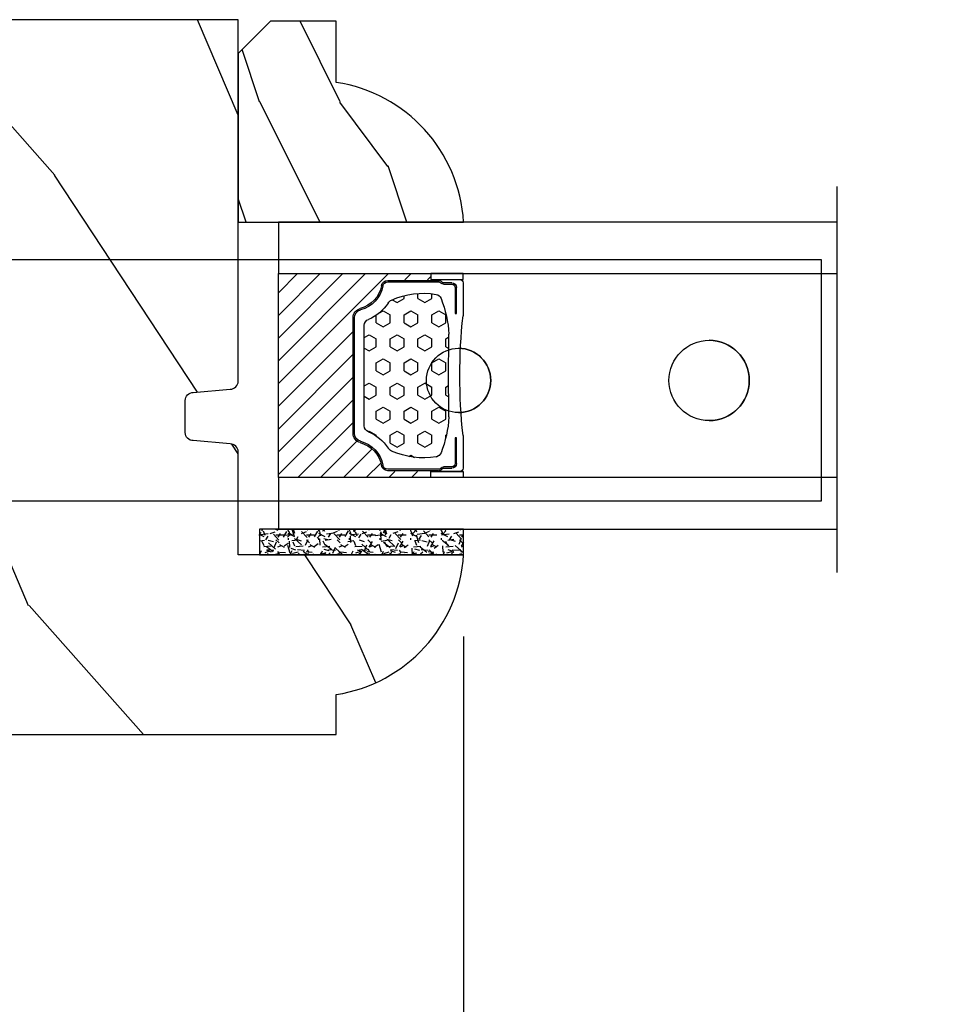
# Model space of a CAD drawing. Units: millimetres. Extents: x 986 to 1773, y -85 to 51.
# Drawn here: x 1097 to 1099, y 11 to 13 of the extents above; entities that cross this region are included whole.
import ezdxf

# ---------------------------------------------------------------- set-up
doc = ezdxf.new("R2010")
doc.units = ezdxf.units.MM
doc.header["$MEASUREMENT"] = 0
doc.header["$PDMODE"] = 3
for name, color, linetype in [('Dimensions - Cotes', 7, 'Continuous'), ('Glass stop colonial - Pareclose colonial', 5, 'Continuous'), ('Sash Colonial - Volet colonial', 4, 'Continuous'), ('Text English - Texte anglais', 7, 'Continuous')]:
    doc.layers.add(name, color=color, linetype=linetype)
doc.styles.add('Century-10', font='GOTHIC.TTF', dxfattribs={"height": 0.45})
doc.linetypes.add('Amzigzag', pattern='A,0.0001,[136,genltshp.shx,S=0.04,R=0,X=0,Y=0],-11', length=11.0001)
doc.dimstyles.new('1-1', dxfattribs={"dimtxt": 0.45, "dimasz": 0.45, "dimexe": 0.3, "dimexo": 0.2, "dimgap": 0.4, "dimtad": 0, "dimtih": 1, "dimtoh": 1, "dimdec": 4, "dimzin": 0, "dimdsep": 46, "dimlunit": 5, "dimtxsty": 'Century-10', "dimcen": 0, "dimadec": 1, "dimazin": 0, "dimtfac": 1, "dimtdec": 4, "dimtofl": 0, "dimtmove": 0, "dimatfit": 3, "dimfxl": 0, "dimfrac": 2, "dimtolj": 1, "dimtzin": 0, "dimarcsym": 0})

# ---------------------------------------------------------------- blocks, each defined once
blk = doc.blocks.new('*D169')
at = {"layer": 'Defpoints', "color": 0, "transparency": 16777216}
for p in [(1085.799435962481, 10.75668857127117), (1112.749651362433, 10.75856636044092), (1112.749651362433, 6.550387708787215)]:
    blk.add_point(p, dxfattribs=at)
at = {"layer": 'Text English - Texte anglais', "color": 0, "lineweight": -2, "transparency": 16777216}
for p, q in [((1085.799435962481, 10.55668857127117), (1085.799435962481, 6.250387708787216)), ((1112.749651362433, 10.55856636044092), (1112.749651362433, 6.250387708787216)), ((1086.249435962481, 6.550387708787215), (1097.251973981967, 6.550387708787215)), ((1112.299651362433, 6.550387708787215), (1101.297113342946, 6.550387708787215))]:
    blk.add_line(p, q, dxfattribs=at)
at = {"layer": 'Text English - Texte anglais', "color": 0, "transparency": 16777216}
for points in [[(1086.249435962481, 6.625387708787216), (1086.249435962481, 6.475387708787215), (1085.799435962481, 6.550387708787215)], [(1112.299651362433, 6.625387708787216), (1112.299651362433, 6.475387708787215), (1112.749651362433, 6.550387708787215)]]:
    blk.add_solid(points, dxfattribs=at)
at = {"layer": 'Text English - Texte anglais', "color": 0, "transparency": 16777216, "insert": (1099.274543662457, 6.550387708787215), "char_height": 0.45, "attachment_point": 5, "style": 'Century-10'}
blk.add_mtext('\\A1;FRAME SIZE', dxfattribs=at)
blk = doc.blocks.new('Q-108-b')
at = {"color": 3}
for p, q in [((1.432238997355569, 1.307398633798584e-12), (0, -1.4210854715202e-14)), ((0, -1.045042114443049), (0, 0)), ((4.272784726868792, 2.827960088325199e-12), (6.976948183463549, 2.813749233609997e-12)), ((9.909989845754524, 1.13686837721616e-12), (9.817493912976772, 1.236344360222574e-12)), ((13.7151417512377, 2.842170943040401e-13), (9.909989845754524, 1.108446667785756e-12)), ((90.79691142861282, 2.557953848736361e-13), (13.71514175123775, 2.842170943040401e-13)), ((90.79691142861276, -14.99999999999974), (90.79691142861276, 2.557953848736361e-13)), ((2.624866455168842, -2.05384757713496), (2.124866455169297, -1.187822173350256)), ((0, -3.083361383403513), (0, -2.480146505233307)), ((-4.08805064439639, -3.639250191624015), (-4.08805064439639, -10.8607498080557)), ((-4.025342526376903, -3.396812962729712), (-4.025342526376903, -11.10318703695)), ((-3.474131230670878, -4.045296840030943), (-4.025342526376903, -3.396812962729683)), ((14.72386414100419, -4.045296840030957), (15.40746684252491, -3.241058367653636)), ((15.82486645516661, -11.433788514452), (15.82486645516661, -3.066211485227711)), ((0.7258869696000829, -4.749999999839872), (-1.313478088022748, -4.749999999839872)), ((10.24141278332115, -4.749999999839872), (1.008320127011586, -4.749999999839872)), ((12.56321099835509, -4.749999999839872), (10.52384594073271, -4.749999999839872)), ((12.39094616270575, -4.750000000000995), (12.39094616270575, -4.315585170563793)), ((12.39356296013887, -4.321626283486353), (12.39356296013887, -4.750000000000441)), ((0.7258869696000261, -9.749999999839844), (-1.313478088022748, -9.749999999839844)), ((10.24141278332121, -9.749999999839844), (1.00832012701153, -9.749999999839844)), ((12.56321099835509, -9.749999999839858), (10.52384594073271, -9.749999999839844)), ((12.39094616270575, -10.18441482943827), (12.39094616270575, -9.750000000000995)), ((12.39356296013887, -10.1783737165146), (12.39356296013887, -9.75000000000044)), ((-3.474131230670878, -10.45470315964873), (-4.025342526376903, -11.10318703694999)), ((14.72386414100419, -10.45470315964873), (15.40746684252491, -11.25894163202605)), ((0, -12.01985349476843), (0, -11.41663861663031)), ((0, -15), (0, -13.4549578855587)), ((0, -15), (2.450260180364012, -14.99999999999775)), ((8.799472729968386, -14.99999999999783), (9.909989845754524, -14.99999999999886)), ((9.909989845754524, -14.99999999999889), (13.7151417512377, -14.99999999999972)), ((13.7151417512377, -14.99999999999967), (90.79691142861282, -14.99999999999972))]:
    blk.add_line(p, q, dxfattribs=at)
at = {"color": 3, "flags": 128}
for points in [[(2.124866514770815, -1.187821984134217), (2.456699579326937, -1.008198022685548), (2.798787921039889, -0.8463660477023467), (3.149591355888674, -0.7029078005175933), (3.507569699852297, -0.5784032343249805), (3.871182917921374, -0.4734340904574879), (4.238890826074908, -0.3885809181552418), (4.610606476037333, -0.3240422008853443), (4.986358478038142, -0.279633164249006), (5.364503885923455, -0.2554146049838693), (5.743398300676176, -0.2514491079669625), (6.121397211520502, -0.2677986620288664), (6.496859832970927, -0.3045252560001188), (6.869868233172724, -0.3618029354434782), (7.24025484856827, -0.4394218920093351), (7.606439112989733, -0.5369249580722624), (7.966840534775088, -0.6538525818210417), (8.319878845779726, -0.7897464035373503), (8.663994937507937, -0.9441576002460437), (8.999400108425448, -1.117340683780284), (9.325812726585696, -1.308936834178553), (9.64187678632004, -1.518013238750086), (9.946236878006289, -1.743637680850611), (10.23753729399903, -1.984877347789393), (10.51446703013642, -2.240841150127039), (10.77728030022843, -2.511929631076455), (11.0256880217479, -2.797567307792306), (11.25869688328964, -3.096441685996666), (11.47531446751816, -3.407240867458), (11.67454716500504, -3.728652655921593), (11.85545262631638, -4.059470057330742), (12.01819297608597, -4.400264978252068), (12.16273721989853, -4.750182390056281)], [(-0.9129500693394448, -4.750203400693835), (-0.6761777705265786, -4.201661407791079), (-0.3945583409382607, -3.676973640762284), (-0.06867948237197652, -3.178336679779008), (0.299479930965731, -2.707714199863403), (0.7057946616099571, -2.27007573827359), (1.146358519165346, -1.870178937755568), (1.620715826122591, -1.508796572528823), (2.125127285091708, -1.188273191295622)], [(11.07917663392288, -4.750021010480538), (10.78968223866684, -4.197000324569359), (10.44403669175369, -3.676103412948265), (10.04771050748093, -3.195604145370126), (9.602407186596224, -2.758467554889307), (9.113479822246859, -2.36884897931634), (8.588644235699007, -2.033114194713207), (8.030817180244753, -1.753967165790172), (7.445813088981936, -1.533373951755124), (6.843018054334948, -1.374960303149777), (6.226669407753775, -1.280650853953915), (5.602176703816781, -1.250435471377912), (4.979598119227717, -1.284799933276702), (4.364328950016329, -1.384276509128142), (3.760760992138216, -1.547361969790984), (3.178586631386111, -1.771351456485306), (2.624866335956881, -2.053847670398255)], [(2.624871700374911, -2.053856611095426), (2.234240441887209, -2.299888789497359), (1.863670020668337, -2.575427651248916), (1.514241068928072, -2.87998294814679), (1.188702850906679, -3.210806011997192), (0.8899560266421531, -3.564978599391907), (0.6205260449336265, -3.940044998966172), (0.3803449564860557, -4.336098491989091), (0.1709246331141685, -4.75018998964876)], [(12.16279026803238, -9.749837875209536), (11.95636030968888, -10.23508822902271), (11.71438869771225, -10.70195233806203), (11.43678602513535, -11.15059292300771), (11.12594601449234, -11.57791143640111), (10.78450736340744, -11.98030865176747), (10.41488405999405, -12.35441899283956), (10.01693186101181, -12.70012593253684), (9.59323701199753, -13.01577603801323), (9.147437184421847, -13.29878425582481), (8.68315365847809, -13.54657387717796), (8.201009004680941, -13.75837302192284), (7.702827721206972, -13.93386697753503), (7.19287645754082, -14.07174682601527), (6.675421788661311, -14.17070364936427), (6.152665063111613, -14.22984874232844), (5.625094833542221, -14.24945032580928), (5.097081034748385, -14.22961986049252), (4.573085352151224, -14.17045748218138), (4.056550680963824, -14.07192206367094), (3.547292321293185, -13.93406367286283), (3.048977523414919, -13.7582645414694), (2.5658097558902, -13.54602372630676), (2.101696401207278, -13.29868769630035), (1.656698554127047, -13.0160841940268), (1.233153610794375, -12.70022964461884), (0.8345800333903526, -12.35386884196839), (0.4644822770045494, -11.9797346590384), (0.1237576895640586, -11.57818740590655), (-0.1867538994862343, -11.15090614541614), (-0.4645783013417031, -10.70160514100635), (-0.7072401351048256, -10.23399746402347), (-0.9132707423283364, -9.749919533573035)], [(0.1707976752207969, -9.749867975555304), (0.3631555729792808, -10.13275867684925), (0.582230060665438, -10.50102239831531), (0.8263036304400657, -10.85189050420367), (1.094496219723055, -11.18368661388003), (1.386737793056795, -11.49651861175141), (1.700746386616061, -11.78828155978761), (2.034150331585238, -12.05676740392289), (2.384716241924593, -12.2998646496161), (2.752616673080752, -12.5174770353659), (3.135991066067049, -12.70890271648008), (3.531893163292239, -12.8727904556616), (3.9373758130954, -13.00779199584562), (4.350847273437807, -13.11301565154631), (4.772231101362536, -13.18865573390561), (5.198418132333586, -13.23438799365597), (5.62618632988449, -13.24986016734675), (6.052508174745867, -13.23471283896998), (6.477503150074313, -13.18877732738093), (6.899197816221545, -13.1126103399618), (7.314422696201632, -13.00688958152368), (7.720008462040255, -12.87229514106347), (8.11421212491257, -12.70904397948814), (8.497046797840426, -12.51736736281944), (8.865808814136813, -12.29887104018761), (9.217703610031435, -12.05519682153296), (9.550109773247073, -11.78785061820578), (9.863058298199007, -11.49661427720616), (10.15525457200272, -11.18315464242528), (10.42456385430557, -10.84991073592732), (10.66884991463883, -10.49932038768361), (10.88685807522995, -10.13253039105962), (11.07880887326462, -9.749810606084552)]]:
    blk.add_lwpolyline(points, dxfattribs=at)
at = {"color": 3}
for centre, radius in [((5.624866455166341, -7.249999999837655), 8.374999999999996), ((5.624866455166341, -7.249999999837655), 7.374999999999998), ((5.624866455166341, -7.24999999983811), 5.499999999999971), ((5.624866455166341, -7.24999999983811), 5.249999999999972)]:
    blk.add_circle(centre, radius, dxfattribs=at)
for centre, radius, start, end in [((-3.588050644396446, -3.639250191624029), 0.4999999999999977, 150.9957524466539, 180), ((15.78843650140465, -3.564882577701411), 0.4999999999999976, 85.8217324594019, 139.6354634269039), ((-1.950252595151937, -2.749999999839872), 1.999999999999991, 220.3645365730967, 258.3177886331536), ((13.1999855054853, -2.749999999839886), 1.99999999999999, 281.6822113668198, 319.6354634269033), ((-1.950252595151937, -11.7499999998398), 1.99999999999999, 101.6822113668464, 139.6354634269033), ((13.1999855054853, -11.74999999983982), 1.999999999999992, 40.36453657309674, 78.31778863317682), ((-3.588050644396446, -10.86074980805566), 0.4999999999999974, 180, 209.0042475533458), ((15.78843650140465, -10.93511742197832), 0.4999999999999978, 220.3645365730961, 274.1782675405981)]:
    blk.add_arc(centre, radius, start, end, dxfattribs=at)
for centre, major_axis, ratio in [((34.19696666869629, -7.499999999999716), (8.387844329051195e-17, -2), 0.9999990240267941), ((68.19693348560725, -7.499999999999716), (8.387844329051195e-17, -2), 0.9999990240267941), ((83.79691826042529, -7.499999999999716), (1.0484805411314e-16, -2.5), 0.999999024026794)]:
    blk.add_ellipse(centre, major_axis=major_axis, ratio=ratio, dxfattribs=at)
for centre, major_axis, ratio, end_param in [((34.19466142000817, -7.500000000000199), (0.0011526243440405, -1.999999667863605), 0.9999990240274423, 3.140440025807091), ((68.19462823691919, -7.500000000000199), (0.001152624344042721, -1.999999667863605), 0.9999990240274421, 3.140440025807109), ((83.79461301173717, -7.500000000000199), (0.001152624305511379, -2.49999973429091), 0.9999990240272089, 3.140670551382241)]:
    blk.add_ellipse(centre, major_axis=major_axis, ratio=ratio, start_param=0, end_param=end_param, dxfattribs=at)
blk = doc.blocks.new('XL-011')
h = blk.add_hatch()
h.set_pattern_fill('WOOD1', color=1, scale=30, angle=30, pattern_type=2)
h.set_pattern_definition([(246.8699, (-4.607695154586734, 31.98076211353316), (47.94228235666637, 96.96152619690801), [15, -135]), (236.5651, (15.48076211353316, 33.18653347947321), (-10.98072059525049, -40.98078350176264), [33.54102, -33.54102]), (228.4349, (22.98076211353316, 20.19615242270663), (-36.96155946978204, -55.9807271469366), [18.97368, -75.89465999999999])])
h.paths.add_polyline_path([(-17.32984241998929, -9.599999999999454), (-17.32984241998929, -7.599999999999454, -0.3642693064110119), (-16.91614635995158, -7.107504690430941), (-14.44353848002409, -6.892495309568149, 0.3642693064110119), (-14.02984241998638, -6.399999999999636), (-14.02984241998638, 0), (0, 0, 0.354544890989966), (-7.929842419980559, 8.699999999999804), (-7.929842419980559, 11.19999999999981), (-46.52984241998638, 11.19999999999969), (-46.52984241998638, 8.238675560337683, 0.4142135623730923), (-45.02984241998639, 6.738675560337683), (-41.03147788397314, 6.648261815855999), (-41.02984241998638, 3.825950884976148), (-45.09526776698539, 3.737248055735222, 0.401491390254316), (-46.52984241998638, 2.238675560334997), (-46.52984241998638, -24.33867556033559, 0.414213562373093), (-45.02984241998639, -25.83867556033559), (-41.02984241998638, -25.92595088497663), (-41.02984241998638, -28.75140023569716), (-45.09526776698539, -28.84010306493809, 0.401491390254316), (-46.52984241998638, -30.33867556033832), (-46.52984241998638, -33.29999999999279), (-14.02984241998638, -33.30000000000041), (-14.02984241998638, -10.80000000000018, 0.414213562373094), (-14.52984241998638, -10.30000000000018), (-16.82984241998929, -10.09999999999945, -0.4142135623730951)])
at = {"color": 4}
blk.add_lwpolyline([(-14.02984241998638, 0), (-14.02984241998638, -6.399999999999636, -0.414213562373095), (-14.52984241998638, -6.899999999999636), (-16.82984241998929, -7.099999999999454, 0.414213562373095), (-17.32984241998929, -7.599999999999454), (-17.32984241998929, -9.599999999999454, 0.414213562373095), (-16.82984241998929, -10.09999999999945), (-14.52984241998638, -10.30000000000018, -0.414213562373095), (-14.02984241998638, -10.80000000000018), (-14.02984241998638, -33.30000000000041), (-46.52984241998638, -33.29999999999279), (-46.52984241998638, -30.33867556033832, -0.414213562373095), (-45.02984241998638, -28.83867556033832), (-41.02984241998638, -28.75140023569716), (-41.02984241998638, -25.92595088497663), (-45.02984241998638, -25.83867556033559, -0.414213562373095), (-46.52984241998638, -24.33867556033559), (-46.52984241998638, 2.238675560334997, -0.414213562373095), (-45.02984241998638, 3.738675560334997), (-41.02984241998638, 3.825950884976152), (-41.03147788397314, 6.648261815856003), (-45.02984241998638, 6.738675560337683, -0.414213562373095), (-46.52984241998638, 8.238675560337683), (-46.52984241998638, 11.19999999999969), (-7.929842419980559, 11.1999999999998), (-7.929842419980559, 8.699999999999804, -0.3545448909899661), (0, 0)], format="xyb", close=True, dxfattribs=at)
blk = doc.blocks.new('V-006')
h = blk.add_hatch()
h.set_pattern_fill('GRAVEL', color=5, scale=0.075, style=0)
h.set_pattern_definition([(228.0128, (-26.72399009913994, -53.63578469025791), (-15.24001294942201, -17.14502106713443), [0.25629075, -25.372875]), (184.9697, (-26.89544009913994, -53.82628469025791), (22.86003697963434, 1.904986556540594), [0.43980375, -43.54049999999999]), (132.5104, (-27.33359009913994, -53.86438469025791), (19.04998613874877, -20.95502046934531), [0.3101114999999999, -30.701025]), (267.2737, (-28.07654009913994, -54.34063469025791), (1.904991728121129, 38.09998774002482), [0.40050375, -39.6498]), (292.8337, (-28.09559009913994, -54.74068469025791), (-9.525027041626428, 22.86001299753833), [0.3927255, -38.87985]), (357.2737, (-27.94319009913994, -55.10263469025791), (-38.09998774002482, 1.904991728121131), [0.40050375, -39.6498]), (37.6942, (-27.54314009913994, -55.12168469025791), (-24.76501564592995, -19.04998301773867), [0.5296454999999999, -52.434825]), (72.2553, (-27.12404009913994, -54.79783469025791), (13.3350266741004, 41.91001215452729), [0.50004, -49.503975]), (121.4296, (-26.97164009913994, -54.32158469025791), (-15.24000392644836, 24.76497086997952), [0.40185975, -39.784125]), (175.2364, (-27.18119009913994, -53.97868469025791), (20.95498353979084, -1.904982122040867), [0.4587847499999998, -22.48042499999999]), (222.3974, (-27.63839009913994, -53.94058469025791), (-22.86000068792978, -20.95497273797773), [0.5933085, -58.7376]), (138.8141, (-26.19059009913994, -54.35968469025791), (-13.33499150566855, 11.429982417843), [0.20250375, -20.04795]), (171.4692, (-26.34299009913994, -54.22633469025791), (24.76496219669355, -3.810009600034274), [0.3852614999999997, -38.14094999999997]), (225, (-26.72399009913994, -54.16918469025791), (-2.664535259100376e-16, -1.904998701525148), [0.26940675, -2.4246675]), (203.1986, (-26.85734009913994, -53.94058469025791), (9.525032119193124, 3.810016705729698), [0.14508075, -14.36295]), (291.8014, (-26.99069009913994, -53.99773469025791), (-1.905001336420882, 5.715003681548898), [0.2051745, -10.0536]), (30.9638, (-26.91449009913994, -54.18823469025791), (5.71499396610617, 3.810002968995414), [0.3332399999999998, -10.77472499999999]), (161.5651, (-26.62874009913994, -54.01678469025791), (3.810001738635735, -1.904997166848807), [0.24096525, -5.783174999999999]), (16.38950000000001, (-28.09559009913994, -53.99773469025791), (19.05001051047701, 5.714988112475853), [0.337566, -33.4191]), (70.3462, (-27.77174009913994, -53.90248469025791), (-7.619978766507381, -20.95497036640875), [0.28319925, -28.03664999999999]), (293.1986, (-26.62874009913994, -53.63578469025791), (-3.810016705729698, 9.525032119193124), [0.29016, -14.2179]), (343.6105, (-26.51444009913994, -53.90248469025791), (-19.05001051047701, 5.714988112475859), [0.3375659999999998, -33.41909999999997]), (339.444, (-28.09559009913994, -55.17883469025791), (-9.525011823191932, 3.809995377037603), [0.32552625, -15.950775]), (294.7751, (-27.79079009913994, -55.29313469025791), (-9.52497780272013, 20.9549902696175), [0.2727539999999997, -27.00269999999999]), (66.80140000000002, (-26.60969009913994, -55.54078469025791), (3.810016705729701, 9.525032119193124), [0.29016, -14.2179]), (17.35400000000001, (-26.49539009913994, -55.27408469025791), (-24.76500133639497, -7.619988506704224), [0.31933725, -31.6143]), (69.444, (-27.54314009913994, -55.54078469025791), (-3.809995377037608, -9.52501182319193), [0.1627635, -16.1136]), (101.3098999999999, (-26.72399009913994, -55.54078469025791), (-1.904990597165511, 7.619975595676966), [0.09713624999999998, -9.616499999999998]), (165.9638, (-26.74304009913994, -55.44553469025791), (5.715004016022879, -1.904996703092731), [0.3927255, -7.4617875]), (186.0090000000001, (-27.12404009913994, -55.35028469025791), (19.04997190832096, 1.904995551410894), [0.36395025, -36.03105]), (303.6901, (-26.91449009913994, -54.35968469025791), (-1.905000653480424, 3.809996324423879), [0.274743, -6.593834999999999]), (353.1572, (-26.76209009913994, -54.58828469025791), (32.38501339248256, -3.810017063741129), [0.4796677499999999, -47.48699999999999]), (60.94540000000001, (-26.28584009913994, -54.64543469025791), (-7.619982274371817, -13.33496820812559), [0.196131, -19.41705]), (90, (-26.19059009913994, -54.47398469025791), (-1.905, 1.905), [0.1143, -1.7907]), (120.2564, (-27.16214009913994, -55.29313469025791), (7.619983850127083, -13.33499327435817), [0.26465025, -26.200425]), (48.01279999999999, (-27.29549009913994, -55.06453469025791), (15.240012949422, 17.14502106713443), [0.51258225, -25.1166]), (0, (-26.95259009913994, -54.68353469025791), (1.905, 1.905), [0.4953, -1.4097]), (325.3048, (-26.45729009913994, -54.68353469025791), (-19.04996699321526, 13.33500126786357), [0.3012075, -29.819475]), (254.0546, (-26.20964009913994, -54.85498469025791), (-1.905004859776106, -7.620018152402721), [0.27737175, -13.591275]), (207.646, (-26.28584009913994, -55.12168469025791), (-36.19498728676704, -19.05001198104254), [0.4516087499999999, -44.709375]), (175.4261, (-26.68589009913994, -55.33123469025791), (-24.76500570356064, 1.904990783414596), [0.4777717499999997, -47.29934999999997]), (175.4261, (-26.68589009913994, -55.33123469025791), (-24.76500570356064, 1.904990783414596), [0.4777717499999997, -47.29934999999997])])
h.paths.add_polyline_path([(6.356499999999983, 0), (6.356499999999983, 1.599999999999909), (-6.356499999999983, 1.599999999999909), (-6.356499999999983, 0)])
at = {"color": 5}
blk.add_line((-6.356499999999983, 0), (-6.356499999999983, 1.599999999999909), dxfattribs=at)
blk.add_lwpolyline([(-6.356499999999983, 0), (-6.356499999999983, 1.599999999999909), (6.356499999999983, 1.599999999999909), (6.356499999999983, 0)], close=True, dxfattribs=at)
blk = doc.blocks.new('D-059')
h = blk.add_hatch()
h.set_pattern_fill('WOOD1', color=1, scale=10, style=0, pattern_type=2)
h.set_pattern_definition([(216.8699, (-335.2538867572125, -33.64992441792981), (29.99999917824452, 20.00000123263317), [5, -45]), (206.5651, (-329.2538867572125, -36.64992441792981), (-9.999991579409075, -10.00001309396381), [11.18034, -11.18034]), (198.4349, (-329.2538867572125, -41.64992441792981), (-20.00000434592961, -9.999984032227081), [6.32456, -25.29822])])
edge = h.paths.add_edge_path()
edge.add_line((-10.50000000000006, 0), (0, 0))
edge.add_line((0, 0), (0, 14.02984241998706))
edge.add_arc((0.5386931613429997, 4.701431212199643), 9.34395237485999, 93.30502196043827, 171.3918283291595)
edge.add_line((-8.699999999999818, 6.099999999999909), (-12.5, 6.099999999999909))
edge.add_line((-12.5, 6.099999999999909), (-12.50000000000006, 2))
edge.add_line((-12.50000000000006, 2), (-10.50000000000006, 0))
at = {"color": 4}
blk.add_lwpolyline([(-10.50000000000006, 0), (0, 0), (0, 14.02984241998706, 0.3545448909899596), (-8.699999999999818, 6.099999999999909), (-12.5, 6.099999999999909), (-12.50000000000006, 2)], format="xyb", close=True, dxfattribs=at)
blk = doc.blocks.new('V-042')
h = blk.add_hatch()
h.set_pattern_fill('HEX', scale=4, style=0)
h.set_pattern_definition([(0, (-287.4581101923186, 1960.29514648825), (0, 0.8660254037844386), [0.5, -1]), (120, (-287.4581101923186, 1960.29514648825), (-0.75, -0.4330127018922191), [0.4999999999999996, -0.9999999999999992]), (59.99999999999999, (-286.9581101923186, 1960.29514648825), (-0.7499999999999999, 0.4330127018922194), [0.5, -1])])
h.paths.add_polyline_path([(12.12421797721704, 10.62368122440772, -0.01038247894788281), (6.975782022788098, 10.62368122440792, 0.07655626028516993), (4.746910343559758, 10.12808478556243, 0.2636850920181511), (4.497782310367733, 9.822240287701614, 0.1486430742431024), (4.852010365365567, 7.052547432361988, 0.1452672607481564), (5.037659102547813, 6.836927438697026, -0.1572620534238508), (6.050393100089631, 5.603333331706757, 0.3080691872821406), (6.422534053075084, 5.349999998373494), (12.67746594692494, 5.349999998373494, 0.3080691872803067), (13.04960689990672, 5.603333331708217, -0.1572620534238412), (14.06234089745456, 6.836927438693422, 0.1452672607479053), (14.24798963462911, 7.052547432364388, 0.1486430742430462), (14.60221768963465, 9.822240287702012, 0.2636850920185177), (14.35308965643975, 10.1280847855611, 0.07655626028499178)])
h = blk.add_hatch()
h.set_pattern_fill('ANSI31', scale=8, style=0)
h.set_pattern_definition([(45, (-287.4104469010811, 1960.29514648825), (-0.7071067811865476, 0.7071067811865476), [])])
h.paths.add_polyline_path([(12.56862199991247, 4.649999998385965), (6.528404512625002, 4.649999998385965), (5.904300814929002, 4.650296192671021, -0.3414039312993768), (5.323674185117056, 5.099058888069067, 0.2909450072482266), (3.905536252761294, 6.419470534126731, -0.361442010360135), (3.578513256268025, 6.812757143311273), (3.578513256274164, 9.499999999998408), (3.198513256275191, 9.499999999998408), (3.198513256275191, 0), (15.89851325627512, 0), (15.89851325627512, 9.499999999998408), (15.51851325627513, 9.499999999998408), (15.51851325628218, 6.812757143311273, -0.361442010358463), (15.19149025978857, 6.419470534129914, 0.2909450072481536), (13.77335232743712, 5.09905888806793, -0.3411389941978187), (13.19329521682698, 4.650296462959886)])
at = {"color": 7, "linetype": 'Amzigzag', "ltscale": 1.5}
blk.add_line((-2.70042511299016, 34.79851369385051), (21.32461951142261, 34.79851369385051), dxfattribs=at)
at = {"color": 181, "linetype": 'Continuous', "lineweight": 25}
for p, q in [((3.580000000000041, 11.29999999999859), (3.580000000000041, 10.0809027799985)), ((5.829999999987535, 11.49999999999841), (3.780000000000086, 11.49999999999841)), ((4.078469536300076, 11.09714386614837), (5.678469536287707, 11.09714386614837)), ((5.678469536287707, 11.09714386614837), (5.678469536287707, 11.00714386614868)), ((15.31999999999994, 11.49999999999841), (13.27000000001249, 11.49999999999841)), ((13.42153046370004, 11.09714386614837), (15.02153046369995, 11.09714386614837)), ((13.42153046370004, 11.00714386614868), (13.42153046370004, 11.09714386614837)), ((15.51999999999998, 10.0809027799985), (15.51999999999998, 11.29999999999859)), ((3.778469536300122, 10.28012240339854), (3.778469536300122, 10.79714386614864)), ((3.86846953630004, 10.79714386614864), (3.86846953630004, 10.28012240339854)), ((5.678469536287707, 11.00714386614868), (4.078469536300076, 11.00714386614868)), ((15.02153046369995, 11.00714386614868), (13.42153046370004, 11.00714386614868)), ((15.23153046369998, 10.28012240339854), (15.23153046369998, 10.79714386614864)), ((15.32153046370013, 10.79714386614864), (15.32153046370013, 10.28012240339854)), ((3.624913998212719, 9.950006602136227), (3.629150034962663, 9.950006602136227)), ((3.629150034962663, 9.950006602136227), (3.629150034962663, 9.99275714331111)), ((3.629150034962663, 9.950006602136227), (3.629150034962663, 6.812757143311273)), ((3.715435414600165, 10.17620114553597), (3.738614025775064, 10.19538899443592)), ((3.719150034962581, 9.99275714331111), (3.719150034962581, 6.812757143311273)), ((3.796004971712705, 10.12606165982356), (3.772826360537579, 10.10687381092362)), ((15.32717363946244, 10.10687381092362), (15.30399502828755, 10.12606165982356)), ((15.36138597422496, 10.19538899443592), (15.38456458540008, 10.17620114553597)), ((15.38084996503744, 6.812757143311273), (15.38084996503744, 9.99275714331111)), ((15.47084996503759, 9.99275714331111), (15.47084996503759, 9.950006602136227)), ((15.47084996503759, 9.950006602136227), (15.47508600178753, 9.950006602136227)), ((15.47084996503759, 6.812757143311273), (15.47084996503759, 9.950006602136227)), ((6.422534053075083, 5.349999998373505), (12.67746594692494, 5.349999998373505)), ((5.954937588825146, 4.740296192673441), (6.579041291312592, 4.739999998386111)), ((5.954937588825146, 4.650296192673295), (6.579041291312592, 4.649999998385965)), ((6.579041291312592, 4.739999998386111), (12.52095870867493, 4.739999998386111)), ((6.579041291312592, 4.649999998385965), (12.52095870867493, 4.649999998385965)), ((12.52095870867493, 4.739999998386111), (13.1450624111751, 4.740296192673441)), ((12.52095870867493, 4.649999998385965), (13.1450624111751, 4.650296192673295))]:
    blk.add_line(p, q, dxfattribs=at)
at = {"color": 5}
blk.add_line((3.200000000000045, 0), (15.89999999999998, 0), dxfattribs=at)
for points in [[(3.200000000000045, 34.79851369385051), (3.200000000000045, 0), (0, 0), (0, 34.79851369385051)], [(19.09999999999991, 34.79851369385051), (19.09999999999991, 0), (15.89999999999998, 0), (15.89999999999998, 34.79851369385051)]]:
    blk.add_lwpolyline(points, dxfattribs=at)
for points in [[(3.200000000000045, 9.499999999998408), (3.579999999999927, 9.499999999998408), (3.579999999999927, 11.49999999999841), (3.200000000000045, 11.49999999999841)], [(15.89999999999998, 9.499999999998408), (15.51999999999998, 9.499999999998408), (15.51999999999998, 11.49999999999841), (15.89999999999998, 11.49999999999841)]]:
    blk.add_lwpolyline(points, close=True, dxfattribs=at)
at = {"color": 181, "linetype": 'Continuous', "lineweight": 25}
for centre, radius, start, end in [((3.780000000000086, 11.29999999999859), 0.2000000000000455, 90, 180), ((4.078469536300076, 10.79714386614864), 0.2999999999999617, 90, 180), ((9.549999999993815, 45.99600012365909), 34.6960001229502, 263.8450892230303, 276.1549107769696), ((15.02153046369995, 10.79714386614864), 0.2999999999999617, 0, 90), ((15.31999999999994, 11.29999999999859), 0.2000000000000455, 0, 90), ((4.078469536300076, 10.79714386614864), 0.2099999999999618, 90, 180), ((7.470266914075069, 3.139999995873723), 7.500000002535077, 93.78032849573468, 111.2915739133303), ((9.550000000008822, 134.5796507029315), 123.9826962424794, 268.810298297978, 271.1897017021392), ((11.62973308592495, 3.139999995873723), 7.500000002535077, 68.70842608666972, 86.21967150426532), ((15.02153046369995, 10.79714386614864), 0.2099999999999654, 0, 90), ((3.790064175737712, 10.07982775782352), 0.2100669264910994, 179.7067862955089, 218.1701594432899), ((3.867295065237727, 9.99275714331111), 0.2381450302755184, 129.6188297049006, 180), ((3.867295065237727, 9.99275714331111), 0.148145030275522, 129.618829704979, 180), ((3.668469536300222, 10.28012240339854), 0.1099999999990082, 309.6188297049006, 0), ((3.668469536300222, 10.28012240339854), 0.1999999999990081, 309.6188297049006, 0), ((9.230266913437504, 9.019999998360845), 4.800000000013958, 170.3788098722446, 204.1976706394087), ((4.892156027262558, 9.755386930261238), 0.3999999999755061, 111.2915739132246, 170.3788098722446), ((9.869733086562519, 9.019999998360845), 4.800000000013958, 335.8023293605913, 9.621190127755453), ((14.20784397273746, 9.755386930261238), 0.3999999999755027, 9.621190127755453, 68.70842608677546), ((15.43153046370003, 10.28012240339854), 0.1999999999990061, 180, 230.3811702950994), ((15.43153046370003, 10.28012240339854), 0.1099999999990047, 180, 230.3811702950994), ((15.23270493476252, 9.99275714331111), 0.148145030275522, 0, 50.38117029502099), ((15.23270493476252, 9.99275714331111), 0.2381450302755184, 0, 50.38117029509937), ((15.30993582425003, 10.07982775782352), 0.2100669264910994, 321.82984055671, 0.2932137044910733), ((4.029150034962754, 6.812757143311273), 0.4000000000071304, 180, 259.4879385289719), ((4.029150034962754, 6.812757143311273), 0.3100000000071432, 180, 259.4879385289719), ((5.308078755787506, 7.25749040798587), 0.4999999999996283, 204.1976706394087, 237.2592076313424), ((3.631476905687691, 4.649999998373687), 2.600000000001068, 21.51018826678265, 57.25920763134238), ((15.46852309431256, 4.649999998373687), 2.600000000001068, 122.7407923686576, 158.4898117332174), ((13.79192124421252, 7.25749040798587), 0.4999999999996266, 302.7407923686576, 335.8023293605913), ((15.0708499650375, 6.812757143311273), 0.3100000000071504, 280.5120614710281, 0), ((15.0708499650375, 6.812757143311273), 0.4000000000071255, 280.5120614710281, 0), ((3.626695112337643, 4.643852909823408), 1.805927364798801, 14.59957465771854, 79.48793852897188), ((3.626695112337643, 4.643852909823408), 1.895927364798737, 14.59957465771854, 79.48793852897188), ((15.47330488766238, 4.643852909823408), 1.895927364798735, 100.5120614710281, 165.4004253422815), ((15.47330488766238, 4.643852909823408), 1.805927364798811, 100.5120614710281, 165.4004253422815), ((6.422534053075083, 5.749999998373596), 0.4000000000001016, 201.5101882667826, 270), ((12.67746594692494, 5.749999998373596), 0.4000000000001016, 270, 338.4898117332172), ((5.954937588825146, 5.250296192660926), 0.5999999999899248, 194.5995746577184, 270), ((5.954937588825146, 5.250296192660926), 0.5099999999899207, 194.5995746577184, 270), ((13.1450624111751, 5.250296192660926), 0.5099999999899261, 270, 345.4004253422814), ((13.1450624111751, 5.250296192660926), 0.5999999999899243, 270, 345.4004253422814)]:
    blk.add_arc(centre, radius, start, end, dxfattribs=at)
blk = doc.blocks.new('*D172')
at = {"layer": 'Defpoints', "color": 0, "transparency": 16777216}
for p in [(1098.071411117217, 11.85449876319115), (1100.477704753561, 11.85574436173559), (1098.071411117217, 8.174994113192735)]:
    blk.add_point(p, dxfattribs=at)
at = {"layer": 'Text English - Texte anglais', "color": 0, "lineweight": -2, "transparency": 16777216}
for p, q in [((1098.071411117217, 11.65449876319115), (1098.071411117217, 7.874994113192735)), ((1100.477704753561, 11.65574436173559), (1100.477704753561, 7.874994113192735)), ((1100.027704753561, 8.174994113192735), (1098.521411117217, 8.174994113192735))]:
    blk.add_line(p, q, dxfattribs=at)
at = {"layer": 'Text English - Texte anglais', "color": 0, "transparency": 16777216}
for points in [[(1098.521411117217, 8.249994113192734), (1098.521411117217, 8.099994113192736), (1098.071411117217, 8.174994113192735)], [(1100.027704753561, 8.249994113192734), (1100.027704753561, 8.099994113192736), (1100.477704753561, 8.174994113192735)]]:
    blk.add_solid(points, dxfattribs=at)
at = {"layer": 'Text English - Texte anglais', "color": 0, "transparency": 16777216, "insert": (1099.274557935389, 8.174994113192735), "char_height": 0.45, "attachment_point": 5, "style": 'Century-10'}
blk.add_mtext('\\A1;VISIBLE \\PGLASS', dxfattribs=at)
blk = doc.blocks.new('*D176')
at = {"layer": 'Defpoints', "color": 0, "transparency": 16777216}
for p in [(1091.494271325068, 11.85449876319125), (1098.071411117217, 11.85449876319104), (1098.071411117217, 8.174994113192623)]:
    blk.add_point(p, dxfattribs=at)
at = {"layer": 'Dimensions - Cotes', "color": 0, "lineweight": -2, "transparency": 16777216}
for p, q in [((1091.494271325068, 11.65449876319125), (1091.494271325068, 7.874994113192623)), ((1098.071411117217, 11.65449876319104), (1098.071411117217, 7.874994113192623)), ((1091.944271325068, 8.174994113192623), (1092.345604647383, 8.174994113192623)), ((1097.621411117217, 8.174994113192623), (1097.220077794902, 8.174994113192623))]:
    blk.add_line(p, q, dxfattribs=at)
at = {"layer": 'Dimensions - Cotes', "color": 0, "transparency": 16777216}
for points in [[(1091.944271325068, 8.249994113192622), (1091.944271325068, 8.099994113192624), (1091.494271325068, 8.174994113192623)], [(1097.621411117217, 8.249994113192622), (1097.621411117217, 8.099994113192624), (1098.071411117217, 8.174994113192623)]]:
    blk.add_solid(points, dxfattribs=at)
at = {"layer": 'Dimensions - Cotes', "color": 0, "transparency": 16777216, "insert": (1094.782841221142, 8.174994113192623), "char_height": 0.45, "attachment_point": 5, "style": 'Century-10'}
blk.add_mtext('\\A1;6 9/16" [167.1]', dxfattribs=at)

msp = doc.modelspace()

# ---------------------------------------------------------------- block references
at = {"xscale": -0.03937, "yscale": 0.03937, "zscale": 0.03937}
for name, p, rotation in [('V-042', (1097.617481221143, 11.91749076319133), 270), ('V-006', (1097.821127542385, 11.91749076319133), 180)]:
    msp.add_blockref(name, p, dxfattribs=dict(at, rotation=rotation))
at = {"xscale": 0.03937, "yscale": 0.03937, "zscale": 0.03937}
msp.add_blockref('Q-108-b', (1095.374388956406, 12.57676367126484), dxfattribs=at)
at = {"layer": 'Glass stop colonial - Pareclose colonial', "xscale": 0.03937, "yscale": 0.03937, "zscale": 0.03937, "rotation": 270}
msp.add_blockref('D-059', (1097.519056221143, 12.6694577631915), dxfattribs=at)
at = {"layer": 'Sash Colonial - Volet colonial', "xscale": -0.03937, "yscale": 0.03937, "zscale": 0.03937, "rotation": 180}
msp.add_blockref('XL-011', (1098.071411117217, 11.85449876319115), dxfattribs=at)

# ---------------------------------------------------------------- dimensions: what is measured, and where the dimension line sits
at = {"layer": 'Dimensions - Cotes'}
dim = msp.add_linear_dim(base=(1098.071411117217, 8.174994113192623), p1=(1091.494271325068, 11.85449876319125), p2=(1098.071411117217, 11.85449876319104), dimstyle='1-1', override={"dimpost": '"'}, dxfattribs=at)
dim.commit()
dim.dimension.update_dxf_attribs({"geometry": '*D176', "text_midpoint": (1094.782841221142, 8.174994113192623), "dimtype": 160})
at = {"layer": 'Text English - Texte anglais'}
dim = msp.add_linear_dim(base=(1098.071411117217, 8.174994113192735), p1=(1100.477704753561, 11.85574436173559), p2=(1098.071411117217, 11.85449876319115), angle=180, text='VISIBLE \\PGLASS', dimstyle='1-1', override={"dimpost": '"'}, dxfattribs=at)
dim.commit()
dim.dimension.update_dxf_attribs({"geometry": '*D172', "text_midpoint": (1099.274557935389, 8.174994113192735), "dimtype": 160})
dim = msp.add_linear_dim(base=(1112.749651362433, 6.550387708787215), p1=(1085.799435962481, 10.75668857127117), p2=(1112.749651362433, 10.75856636044092), text='FRAME SIZE', dimstyle='1-1', override={"dimpost": '"'}, dxfattribs=at)
dim.commit()
dim.dimension.update_dxf_attribs({"geometry": '*D169', "text_midpoint": (1099.274543662457, 6.550387708787215), "dimtype": 160})

doc.saveas('drawing.dxf')
